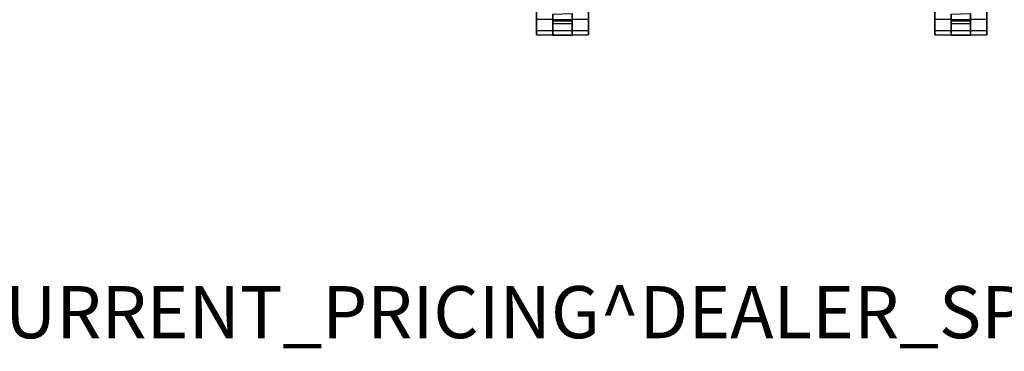
# Model space of a CAD drawing. Units: inches. Extents: x -28 to 180, y -6 to 68.
# Drawn here: x 60 to 98, y -6 to 7 of the extents above; entities that cross this region are included whole.
import ezdxf

# ---------------------------------------------------------------- set-up
doc = ezdxf.new("R2010")
doc.units = ezdxf.units.IN
doc.header["$MEASUREMENT"] = 0
for name, color, linetype in [('PROP-BONUS-FINISH', 7, 'Continuous'), ('PROP-BONUS-PROD_NO', 7, 'Continuous'), ('SEAT-CASTER', 5, 'Continuous')]:
    doc.layers.add(name, color=color, linetype=linetype)
doc.styles.get("Standard").update_dxf_attribs({"font": 'arial.ttf'})

# ---------------------------------------------------------------- blocks, each defined once
blk = doc.blocks.new('1SAYL_SUSPMIDBCK_ARMS_1T')
at = {"layer": 'SEAT-CASTER'}
for points in [[(-12.356, 8.009, 1.8), (-12.341, 8.641, 1.791), (-12.5, 8.641, 1.2), (-12.517, 8.009, 1.2)], [(-12.517, 8.009, 1.2), (-12.5, 8.641, 1.2), (-12.341, 8.641, 0.608), (-12.356, 8.009, 0.6)], [(-10.292, 8.641, 1.791), (-12.5, 8.641, 1.2), (-12.341, 8.641, 1.791), (-10.725, 8.641, 2.225)], [(-10.292, 8.641, 1.791), (-10.133, 8.641, 1.2), (-12.341, 8.641, 0.608), (-12.5, 8.641, 1.2)], [(-11.917, 8.009, 2.239), (-11.908, 8.641, 2.225), (-12.341, 8.641, 1.791), (-12.356, 8.009, 1.8)], [(-12.356, 8.009, 0.6), (-12.341, 8.641, 0.608), (-11.908, 8.641, 0.175), (-11.917, 8.009, 0.161)], [(-11.317, 8.641, 2.383), (-10.725, 8.641, 2.225), (-12.341, 8.641, 1.791), (-11.908, 8.641, 2.225)], [(-10.292, 8.641, 0.608), (-11.908, 8.641, 0.175), (-12.341, 8.641, 0.608), (-10.133, 8.641, 1.2)], [(-12.067, 7.274, 1.2), (-12.517, 7.274, 1.2), (-12.517, 8.009, 1.2), (-12.083, 8.011, 1.2)], [(-12.517, 8.009, 1.2), (-12.356, 8.009, 0.6), (-11.982, 8.011, 0.823), (-12.083, 8.011, 1.2)], [(-12.356, 8.009, 1.8), (-12.517, 8.009, 1.2), (-12.083, 8.011, 1.2), (-11.982, 8.011, 1.577)], [(-12.517, 8.009, 1.2), (-12.517, 7.274, 1.2), (-12.356, 7.274, 1.8), (-12.356, 8.009, 1.8)], [(-12.356, 8.009, 0.6), (-11.917, 8.009, 0.161), (-11.706, 8.011, 0.547), (-11.982, 8.011, 0.823)], [(-11.917, 8.009, 2.239), (-12.356, 8.009, 1.8), (-11.982, 8.011, 1.577), (-11.706, 8.011, 1.853)], [(-12.356, 7.274, 1.8), (-12.356, 8.009, 1.8), (-11.917, 8.009, 2.239), (-11.917, 7.274, 2.239)], [(-12.067, 7.274, 1.2), (-12.083, 8.011, 1.2), (-11.982, 8.011, 0.823), (-11.966, 7.274, 0.825)], [(-11.692, 7.274, 0.55), (-11.966, 7.274, 0.825), (-11.982, 8.011, 0.823), (-11.706, 8.011, 0.547)], [(-11.966, 7.274, 0.825), (-12.356, 7.274, 0.6), (-12.517, 7.274, 1.2), (-12.067, 7.274, 1.2)], [(-12.067, 7.274, 1.2), (-12.517, 7.274, 1.2), (-12.356, 7.274, 1.8), (-11.966, 7.274, 1.575)], [(-12.356, 7.274, 0.6), (-12.341, 6.641, 0.608), (-12.5, 6.641, 1.2), (-12.517, 7.274, 1.2)], [(-12.517, 7.274, 1.2), (-12.5, 6.641, 1.2), (-12.341, 6.641, 1.791), (-12.356, 7.274, 1.8)], [(-11.692, 7.274, 0.55), (-11.917, 7.274, 0.161), (-12.356, 7.274, 0.6), (-11.966, 7.274, 0.825)], [(-11.966, 7.274, 1.575), (-12.356, 7.274, 1.8), (-11.917, 7.274, 2.239), (-11.692, 7.274, 1.85)], [(-11.917, 7.274, 0.161), (-11.908, 6.641, 0.175), (-12.341, 6.641, 0.608), (-12.356, 7.274, 0.6)], [(-12.356, 7.274, 1.8), (-12.341, 6.641, 1.791), (-11.908, 6.641, 2.225), (-11.917, 7.274, 2.239)], [(-12.341, 6.641, 1.791), (-12.5, 6.641, 1.2), (-10.292, 6.641, 1.791), (-10.725, 6.641, 2.225)], [(-12.341, 6.641, 0.608), (-10.133, 6.641, 1.2), (-10.292, 6.641, 1.791), (-12.5, 6.641, 1.2)], [(-12.341, 6.641, 1.791), (-10.725, 6.641, 2.225), (-11.317, 6.641, 2.383), (-11.908, 6.641, 2.225)], [(-12.341, 6.641, 0.608), (-11.908, 6.641, 0.175), (-10.292, 6.641, 0.608), (-10.133, 6.641, 1.2)], [(-12.356, -7.274, 1.8), (-12.341, -6.641, 1.791), (-12.5, -6.641, 1.2), (-12.517, -7.274, 1.2)], [(-12.517, -7.274, 1.2), (-12.5, -6.641, 1.2), (-12.341, -6.641, 0.608), (-12.356, -7.274, 0.6)], [(-10.292, -6.641, 1.791), (-12.5, -6.641, 1.2), (-12.341, -6.641, 1.791), (-10.725, -6.641, 2.225)], [(-10.292, -6.641, 1.791), (-10.133, -6.641, 1.2), (-12.341, -6.641, 0.608), (-12.5, -6.641, 1.2)], [(-11.917, -7.274, 2.239), (-11.908, -6.641, 2.225), (-12.341, -6.641, 1.791), (-12.356, -7.274, 1.8)], [(-12.356, -7.274, 0.6), (-12.341, -6.641, 0.608), (-11.908, -6.641, 0.175), (-11.917, -7.274, 0.161)], [(-11.317, -6.641, 2.383), (-10.725, -6.641, 2.225), (-12.341, -6.641, 1.791), (-11.908, -6.641, 2.225)], [(-10.292, -6.641, 0.608), (-11.908, -6.641, 0.175), (-12.341, -6.641, 0.608), (-10.133, -6.641, 1.2)], [(-12.067, -8.009, 1.2), (-12.517, -8.009, 1.2), (-12.517, -7.274, 1.2), (-12.083, -7.271, 1.2)], [(-12.517, -7.274, 1.2), (-12.356, -7.274, 0.6), (-11.982, -7.271, 0.823), (-12.083, -7.271, 1.2)], [(-12.356, -7.274, 1.8), (-12.517, -7.274, 1.2), (-12.083, -7.271, 1.2), (-11.982, -7.271, 1.577)], [(-12.517, -7.274, 1.2), (-12.517, -8.009, 1.2), (-12.356, -8.009, 1.8), (-12.356, -7.274, 1.8)], [(-12.356, -7.274, 0.6), (-11.917, -7.274, 0.161), (-11.706, -7.271, 0.547), (-11.982, -7.271, 0.823)], [(-11.917, -7.274, 2.239), (-12.356, -7.274, 1.8), (-11.982, -7.271, 1.577), (-11.706, -7.271, 1.853)], [(-12.356, -8.009, 1.8), (-12.356, -7.274, 1.8), (-11.917, -7.274, 2.239), (-11.917, -8.009, 2.239)], [(-12.067, -8.009, 1.2), (-12.083, -7.271, 1.2), (-11.982, -7.271, 0.823), (-11.966, -8.009, 0.825)], [(-11.692, -8.009, 0.55), (-11.966, -8.009, 0.825), (-11.982, -7.271, 0.823), (-11.706, -7.271, 0.547)], [(-11.966, -8.009, 0.825), (-12.356, -8.009, 0.6), (-12.517, -8.009, 1.2), (-12.067, -8.009, 1.2)], [(-12.067, -8.009, 1.2), (-12.517, -8.009, 1.2), (-12.356, -8.009, 1.8), (-11.966, -8.009, 1.575)], [(-12.356, -8.009, 0.6), (-12.341, -8.641, 0.608), (-12.5, -8.641, 1.2), (-12.517, -8.009, 1.2)], [(-12.517, -8.009, 1.2), (-12.5, -8.641, 1.2), (-12.341, -8.641, 1.791), (-12.356, -8.009, 1.8)], [(-11.692, -8.009, 0.55), (-11.917, -8.009, 0.161), (-12.356, -8.009, 0.6), (-11.966, -8.009, 0.825)], [(-11.966, -8.009, 1.575), (-12.356, -8.009, 1.8), (-11.917, -8.009, 2.239), (-11.692, -8.009, 1.85)], [(-11.917, -8.009, 0.161), (-11.908, -8.641, 0.175), (-12.341, -8.641, 0.608), (-12.356, -8.009, 0.6)], [(-12.356, -8.009, 1.8), (-12.341, -8.641, 1.791), (-11.908, -8.641, 2.225), (-11.917, -8.009, 2.239)], [(-12.341, -8.641, 1.791), (-12.5, -8.641, 1.2), (-10.292, -8.641, 1.791), (-10.725, -8.641, 2.225)], [(-12.341, -8.641, 0.608), (-10.133, -8.641, 1.2), (-10.292, -8.641, 1.791), (-12.5, -8.641, 1.2)], [(-12.341, -8.641, 1.791), (-10.725, -8.641, 2.225), (-11.317, -8.641, 2.383), (-11.908, -8.641, 2.225)], [(-12.341, -8.641, 0.608), (-11.908, -8.641, 0.175), (-10.292, -8.641, 0.608), (-10.133, -8.641, 1.2)]]:
    blk.add_3dface(points, dxfattribs=at)
blk = doc.blocks.new('BBUBBLET')
at = {"layer": 'PROP-BONUS-FINISH'}
blk.add_attdef('FINISH', (3, -5.5), '', height=2, dxfattribs=at)
at = {"layer": 'PROP-BONUS-PROD_NO', "flags": 8}
blk.add_attdef('PROD_NO', (3, -3), '', height=2, dxfattribs=at)

msp = doc.modelspace()

# ---------------------------------------------------------------- block references
at = {"rotation": 90}
msp.add_blockref('1SAYL_SUSPMIDBCK_ARMS_1T', (88.845, 18.645), dxfattribs=at)
ref = msp.add_blockref('BBUBBLET', (0, 0))
ref.add_attrib('FINISH', 'BUDGET_PURPOSES_ONLY^ UPDATE_FOR_CURRENT_PRICING^ DEALER_SPECIFICATION_REQUIRED', (3, -5.5), dxfattribs={"layer": 'PROP-BONUS-FINISH', "height": 2})

doc.saveas('drawing.dxf')
